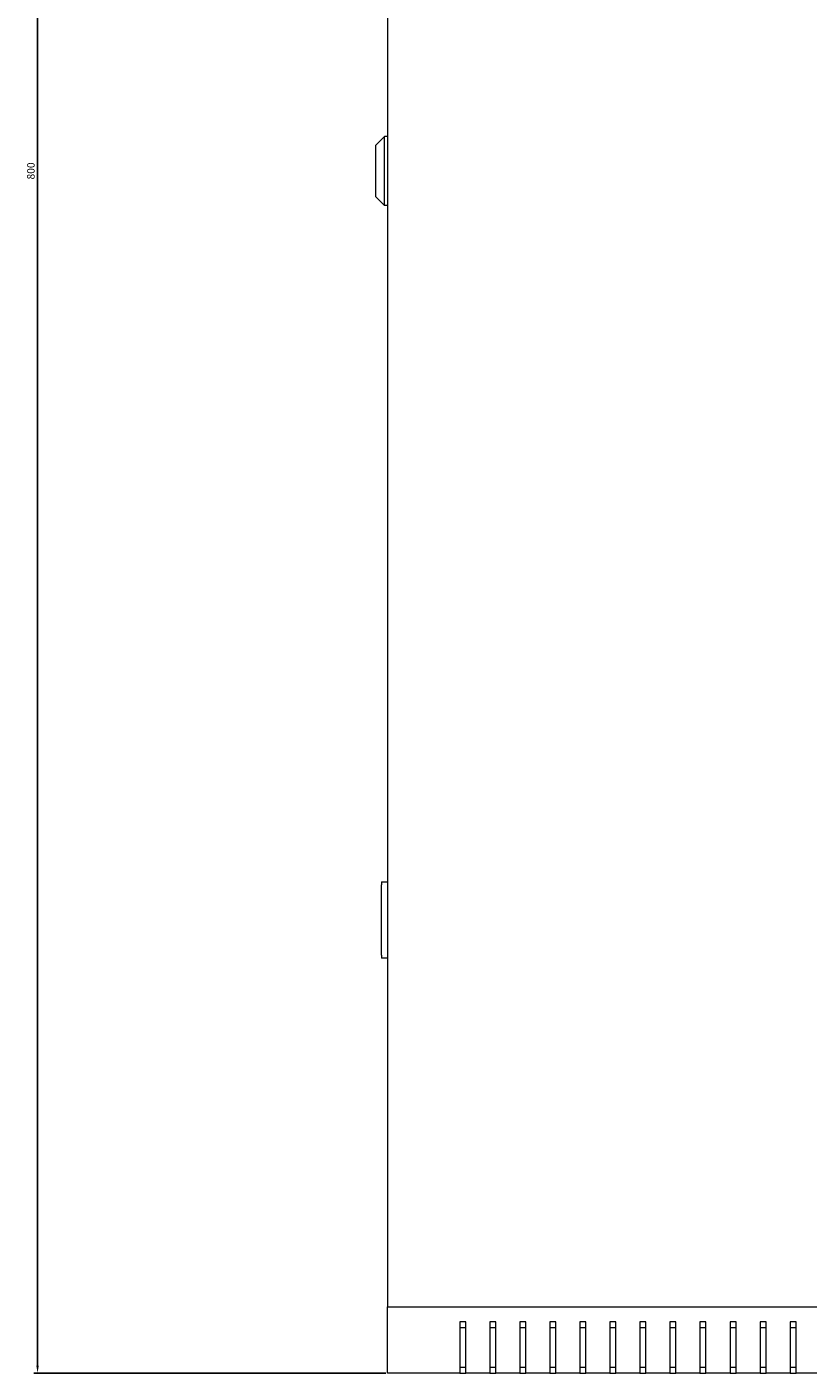
# Model space of a CAD drawing. Units: millimetres. Extents: x -551 to 2806, y -1918 to 724.
# Drawn here: x -519 to -258, y -1900 to -1452 of the extents above; entities that cross this region are included whole.
import ezdxf

# ---------------------------------------------------------------- set-up
doc = ezdxf.new("R2010")
doc.units = ezdxf.units.MM
doc.styles.get("Standard").update_dxf_attribs({"font": 'arial.ttf'})
doc.dimstyles.new('ISO-25', dxfattribs={"dimtxt": 2.5, "dimasz": 2.5, "dimexe": 1.25, "dimexo": 0.625, "dimtad": 1, "dimtxsty": 'Standard', "dimcen": 2.5, "dimadec": 0, "dimazin": 0, "dimtfac": 1, "dimtmove": 0, "dimatfit": 3, "dimfxl": 1, "dimarcsym": 0})

# ---------------------------------------------------------------- blocks, each defined once
blk = doc.blocks.new('A$C4EA75189')
at = {"color": 0, "linetype": 'Continuous', "lineweight": 0}
for p, q in [((-546.13, 694.24), (-546.13, -61.76)), ((-550.13, 324.74), (-547.13, 327.74)), ((-547.13, 304.74), (-547.13, 327.74)), ((-546.13, 327.74), (-547.13, 327.74)), ((-550.13, 324.74), (-550.13, 307.74)), ((-550.13, 307.74), (-547.13, 304.74)), ((-546.13, 304.74), (-547.13, 304.74)), ((-548.13, 79.74), (-548.13, 78.74)), ((-548.13, 79.74), (-546.13, 79.74)), ((-548.13, 55.24), (-548.13, 78.74)), ((-548.13, 55.24), (-548.13, 54.24)), ((-546.13, 54.24), (-548.13, 54.24)), ((-546.13, -61.76), (253.87, -61.76)), ((-546.13, -83.76), (-546.13, -61.76)), ((-522.13, -66.76), (-522.13, -83.76)), ((-520.13, -66.76), (-522.13, -66.76)), ((-520.13, -83.76), (-520.13, -66.76)), ((-512.13, -66.76), (-512.13, -83.76)), ((-510.13, -66.76), (-512.13, -66.76)), ((-510.13, -83.76), (-510.13, -66.76)), ((-502.13, -66.76), (-502.13, -83.76)), ((-500.13, -66.76), (-502.13, -66.76)), ((-500.13, -83.76), (-500.13, -66.76)), ((-492.13, -66.76), (-492.13, -83.76)), ((-490.13, -66.76), (-492.13, -66.76)), ((-490.13, -83.76), (-490.13, -66.76)), ((-482.13, -66.76), (-482.13, -83.76)), ((-480.13, -66.76), (-482.13, -66.76)), ((-480.13, -83.76), (-480.13, -66.76)), ((-472.13, -66.76), (-472.13, -83.76)), ((-470.13, -66.76), (-472.13, -66.76)), ((-470.13, -83.76), (-470.13, -66.76)), ((-462.13, -66.76), (-462.13, -83.76)), ((-460.13, -66.76), (-462.13, -66.76)), ((-460.13, -83.76), (-460.13, -66.76)), ((-452.13, -66.76), (-452.13, -83.76)), ((-450.13, -66.76), (-452.13, -66.76)), ((-450.13, -83.76), (-450.13, -66.76)), ((-442.13, -66.76), (-442.13, -83.76)), ((-440.13, -66.76), (-442.13, -66.76)), ((-440.13, -83.76), (-440.13, -66.76)), ((-432.13, -66.76), (-432.13, -83.76)), ((-430.13, -66.76), (-432.13, -66.76)), ((-430.13, -83.76), (-430.13, -66.76)), ((-422.13, -66.76), (-422.13, -83.76)), ((-420.13, -66.76), (-422.13, -66.76)), ((-420.13, -83.76), (-420.13, -66.76)), ((-412.13, -66.76), (-412.13, -83.76)), ((-410.13, -66.76), (-412.13, -66.76)), ((-410.13, -83.76), (-410.13, -66.76)), ((-520.13, -68.76), (-522.13, -68.76)), ((-510.13, -68.76), (-512.13, -68.76)), ((-500.13, -68.76), (-502.13, -68.76)), ((-490.13, -68.76), (-492.13, -68.76)), ((-480.13, -68.76), (-482.13, -68.76)), ((-470.13, -68.76), (-472.13, -68.76)), ((-460.13, -68.76), (-462.13, -68.76)), ((-450.13, -68.76), (-452.13, -68.76)), ((-440.13, -68.76), (-442.13, -68.76)), ((-430.13, -68.76), (-432.13, -68.76)), ((-420.13, -68.76), (-422.13, -68.76)), ((-410.13, -68.76), (-412.13, -68.76)), ((-522.13, -83.76), (-546.13, -83.76)), ((-522.13, -81.76), (-520.13, -81.76)), ((-522.13, -83.76), (-520.13, -83.76)), ((-512.13, -83.76), (-520.13, -83.76)), ((-512.13, -81.76), (-510.13, -81.76)), ((-512.13, -83.76), (-510.13, -83.76)), ((-502.13, -83.76), (-510.13, -83.76)), ((-502.13, -81.76), (-500.13, -81.76)), ((-502.13, -83.76), (-500.13, -83.76)), ((-492.13, -83.76), (-500.13, -83.76)), ((-492.13, -81.76), (-490.13, -81.76)), ((-492.13, -83.76), (-490.13, -83.76)), ((-482.13, -83.76), (-490.13, -83.76)), ((-482.13, -81.76), (-480.13, -81.76)), ((-482.13, -83.76), (-480.13, -83.76)), ((-472.13, -83.76), (-480.13, -83.76)), ((-472.13, -81.76), (-470.13, -81.76)), ((-472.13, -83.76), (-470.13, -83.76)), ((-462.13, -83.76), (-470.13, -83.76)), ((-462.13, -81.76), (-460.13, -81.76)), ((-462.13, -83.76), (-460.13, -83.76)), ((-452.13, -83.76), (-460.13, -83.76)), ((-452.13, -81.76), (-450.13, -81.76)), ((-452.13, -83.76), (-450.13, -83.76)), ((-442.13, -83.76), (-450.13, -83.76)), ((-442.13, -81.76), (-440.13, -81.76)), ((-442.13, -83.76), (-440.13, -83.76)), ((-432.13, -83.76), (-440.13, -83.76)), ((-432.13, -81.76), (-430.13, -81.76)), ((-432.13, -83.76), (-430.13, -83.76)), ((-422.13, -83.76), (-430.13, -83.76)), ((-422.13, -81.76), (-420.13, -81.76)), ((-422.13, -83.76), (-420.13, -83.76)), ((-412.13, -83.76), (-420.13, -83.76)), ((-412.13, -81.76), (-410.13, -81.76)), ((-412.13, -83.76), (-410.13, -83.76)), ((-402.13, -83.76), (-410.13, -83.76))]:
    blk.add_line(p, q, dxfattribs=at)
blk = doc.blocks.new('*D12')
at = {"color": 0, "lineweight": -2, "transparency": 16777216}
for p, q in [((-399.08, -1100.13), (-516.26, -1100.13)), ((-515.01, -1102.63), (-515.01, -1897.63)), ((-399.08, -1900.13), (-516.26, -1900.13))]:
    blk.add_line(p, q, dxfattribs=at)
at = {"color": 0, "transparency": 16777216}
for points in [[(-515.43, -1102.63), (-514.6, -1102.63), (-515.01, -1100.13)], [(-515.43, -1897.63), (-514.6, -1897.63), (-515.01, -1900.13)]]:
    blk.add_solid(points, dxfattribs=at)
at = {"layer": 'Defpoints', "color": 0, "transparency": 16777216}
for p in [(-398.46, -1100.13), (-515.01, -1900.13), (-398.46, -1900.13)]:
    blk.add_point(p, dxfattribs=at)
at = {"color": 0, "transparency": 16777216, "insert": (-516.91, -1500.13), "char_height": 2.5, "attachment_point": 5, "rotation": 90}
blk.add_mtext('800', dxfattribs=at)

msp = doc.modelspace()

# ---------------------------------------------------------------- block references
msp.add_blockref('A$C4EA75189', (147.677, -1816.369))

# ---------------------------------------------------------------- dimensions: what is measured, and where the dimension line sits
at = {"color": 8}
dim = msp.add_linear_dim(base=(-515.013, -1900.132), p1=(-398.456, -1100.132), p2=(-398.456, -1900.132), angle=90, dimstyle='ISO-25', dxfattribs=at)
dim.commit()
dim.dimension.update_dxf_attribs({"geometry": '*D12', "text_midpoint": (-516.914, -1500.132)})

doc.saveas('drawing.dxf')
